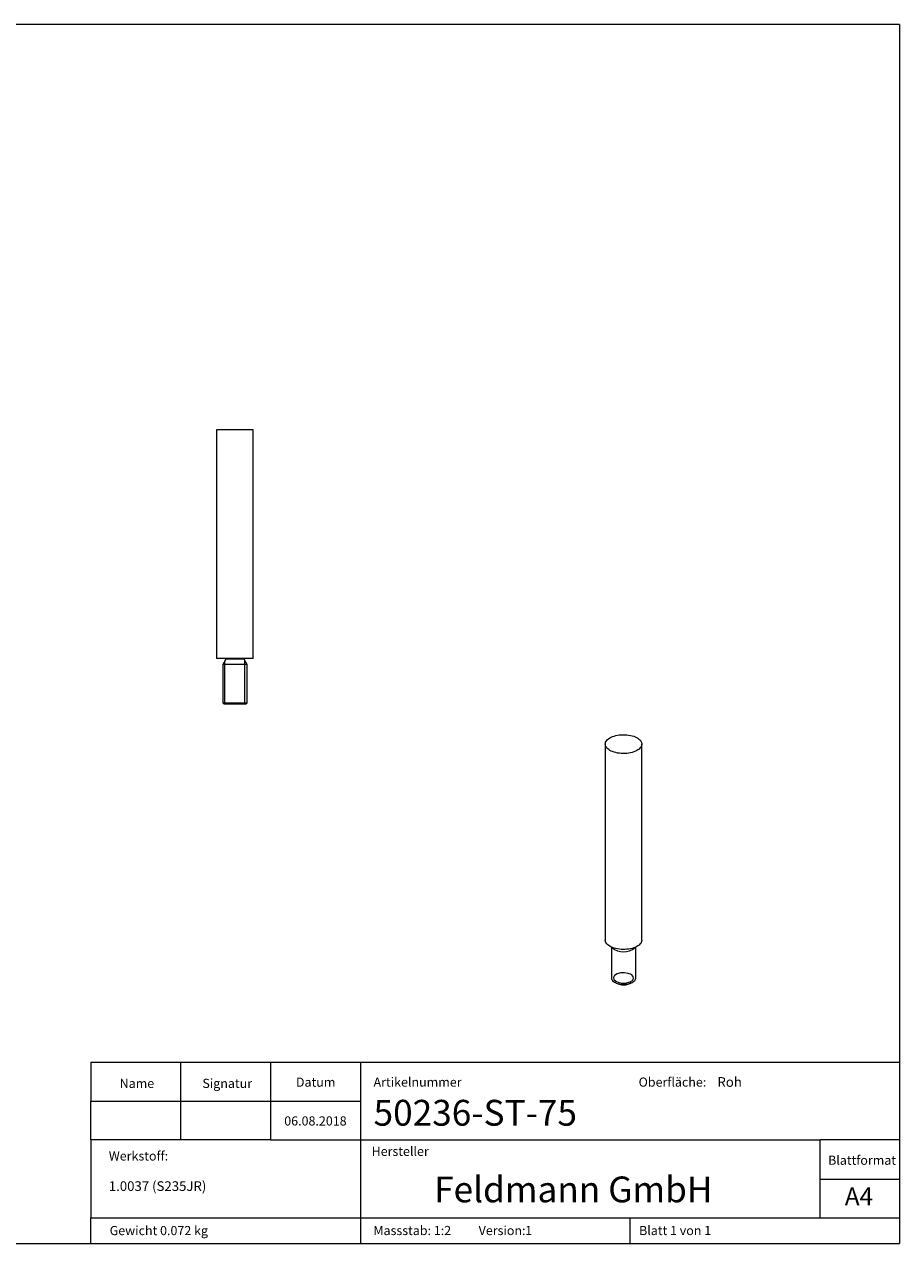
# Model space of a CAD drawing. Units: millimetres. Extents: x 10 to 584, y 10 to 410.
# Drawn here: x 297 to 584, y 10 to 410 of the extents above; entities that cross this region are included whole.
import ezdxf

# ---------------------------------------------------------------- set-up
doc = ezdxf.new("R2010")
doc.units = ezdxf.units.MM
doc.header["$LTSCALE"] = 2
doc.styles.add('SLDTEXTSTYLE0', font='TXT', dxfattribs={"width": 0.75})
doc.styles.add('SLDTEXTSTYLE1', font='TXT', dxfattribs={"width": 0.692308})

msp = doc.modelspace()

# ---------------------------------------------------------------- linework, layer by layer
at = {"color": 7, "linetype": 'Continuous', "lineweight": 0}
for p, q in [((584, 410), (10, 410)), ((584, 410), (584, 10)), ((362.72, 186.96), (362.72, 201.16)), ((369.33, 186.96), (369.33, 201.16)), ((318.8, 69.5), (348.26, 69.5)), ((318.8, 69.5), (318.8, 56.75)), ((348.26, 69.5), (377.72, 69.5)), ((348.26, 44), (348.26, 69.5)), ((377.72, 69.5), (407.2, 69.5)), ((377.72, 69.5), (377.72, 44)), ((407.2, 69.5), (584, 69.5)), ((407.2, 69.5), (407.2, 10)), ((318.8, 56.75), (348.26, 56.75)), ((318.8, 44), (318.8, 56.75)), ((348.26, 56.75), (377.72, 56.75)), ((377.72, 56.75), (407.2, 56.75)), ((348.26, 44), (318.8, 44)), ((318.8, 44), (318.8, 18.5)), ((377.72, 44), (348.26, 44)), ((377.72, 44), (407.2, 44)), ((407.2, 44), (558, 44)), ((584, 44), (558, 44)), ((558, 30.99), (558, 44)), ((558, 18.5), (558, 30.99)), ((584, 30.99), (558, 30.99)), ((318.8, 18.5), (584, 18.5)), ((318.8, 10), (318.8, 18.5)), ((495.6, 10), (495.6, 18.5)), ((10, 10), (584, 10))]:
    msp.add_line(p, q, dxfattribs=at)
at = {"color": 7, "linetype": 'Continuous', "lineweight": 15}
for p, q in [((360.02, 276.96), (360.02, 201.96)), ((372.02, 276.96), (360.02, 276.96)), ((372.02, 201.96), (372.02, 276.96)), ((372.02, 201.96), (360.02, 201.96)), ((363.02, 201.69), (362.02, 199.96)), ((370.02, 199.96), (369.02, 201.69)), ((362.02, 199.96), (362.02, 187.46)), ((370.02, 199.96), (362.02, 199.96)), ((370.02, 187.46), (370.02, 199.96)), ((362.02, 187.46), (362.52, 186.96)), ((362.02, 187.46), (370.02, 187.46)), ((369.52, 186.96), (362.52, 186.96)), ((369.52, 186.96), (370.02, 187.46)), ((487.48, 173.88), (487.48, 109.59)), ((499.48, 109.59), (499.48, 173.88)), ((489.48, 107.29), (489.48, 97.16)), ((497.48, 97.16), (497.48, 107.29)), ((490.29, 95.92), (490.69, 95.65)), ((496.28, 95.65), (496.68, 95.92))]:
    msp.add_line(p, q, dxfattribs=at)
at = {"color": 8, "linetype": 'Continuous', "lineweight": 15}
msp.add_line((369.02, 201.69), (363.02, 201.69), dxfattribs=at)
at = {"color": 7, "linetype": 'Continuous', "lineweight": 15, "flags": 128}
for points in [[(496.28, 176.61), (496.81, 176.45), (497.31, 176.26), (497.76, 176.04), (498.17, 175.8), (498.53, 175.54), (498.84, 175.27), (499.09, 174.98), (499.28, 174.67), (499.41, 174.36), (499.47, 174.05), (499.48, 173.73), (499.41, 173.41), (499.29, 173.1), (499.1, 172.8), (498.86, 172.5), (498.56, 172.23), (498.2, 171.97), (497.8, 171.73), (497.34, 171.51), (496.85, 171.32), (496.32, 171.15), (495.76, 171.02), (495.18, 170.91), (494.58, 170.84), (493.97, 170.8), (493.35, 170.79), (492.73, 170.81), (492.13, 170.87), (491.53, 170.95), (490.96, 171.07), (490.41, 171.22), (489.9, 171.4), (489.42, 171.6), (488.99, 171.83), (488.61, 172.08), (488.27, 172.34), (487.99, 172.63), (487.77, 172.93), (487.61, 173.23), (487.52, 173.55), (487.48, 173.86), (487.51, 174.18), (487.61, 174.5), (487.76, 174.8), (487.98, 175.1), (488.25, 175.39), (488.58, 175.66), (488.96, 175.91), (489.39, 176.14), (489.86, 176.34), (490.37, 176.52), (490.92, 176.67), (491.49, 176.79), (492.08, 176.88), (492.69, 176.94), (493.31, 176.97), (493.92, 176.96), (494.54, 176.92), (495.14, 176.85), (495.72, 176.74), (496.28, 176.61)], [(499.48, 109.59), (499.48, 109.44), (499.41, 109.12), (499.29, 108.81), (499.1, 108.51), (498.86, 108.22), (498.56, 107.94), (498.2, 107.68), (497.8, 107.44), (497.34, 107.22), (496.85, 107.03), (496.32, 106.87), (495.76, 106.73), (495.18, 106.62), (494.58, 106.55), (493.97, 106.51), (493.35, 106.5), (492.73, 106.52), (492.13, 106.58), (491.53, 106.67), (490.96, 106.78), (490.41, 106.93), (489.9, 107.11), (489.42, 107.31), (488.99, 107.54), (488.61, 107.79), (488.27, 108.06), (487.99, 108.34), (487.77, 108.64), (487.61, 108.95), (487.52, 109.26), (487.48, 109.58), (487.48, 109.59)], [(489.48, 97.16), (489.5, 97), (489.57, 96.74), (489.7, 96.49), (489.89, 96.25), (490.14, 96.03), (490.44, 95.82), (490.79, 95.63), (491.19, 95.47), (491.62, 95.34), (492.07, 95.23), (492.55, 95.16), (493.05, 95.11), (493.55, 95.1), (494.05, 95.12), (494.54, 95.17), (495.02, 95.26), (495.47, 95.37), (495.89, 95.51), (496.27, 95.68), (496.61, 95.87), (496.9, 96.09), (497.13, 96.31), (497.31, 96.56), (497.42, 96.81), (497.48, 97.07), (497.48, 97.16)]]:
    msp.add_lwpolyline(points, dxfattribs=at)
at = {"color": 7, "linetype": 'Continuous', "lineweight": 0, "flags": 128}
msp.add_lwpolyline([(495.03, 98.67), (493.79, 98.86), (492.51, 98.79), (491.37, 98.47), (490.56, 97.96), (490.19, 97.32), (490.32, 96.66), (490.94, 96.07), (491.94, 95.65), (493.18, 95.46), (494.46, 95.53), (495.6, 95.85), (496.41, 96.36), (496.78, 97), (496.64, 97.66), (496.03, 98.25), (495.03, 98.67)], dxfattribs=at)
at = {"color": 7, "linetype": 'Continuous', "lineweight": 15}
for centre, radius, start, end in [((362.73, 201.86), 0.336, 330, 17.335), ((369.32, 201.86), 0.336, 162.665, 210), ((493.48, 111.32), 5.6, 227.6556, 312.3444), ((493.48, 100.48), 5.58, 239.9234, 300.0766)]:
    msp.add_arc(centre, radius, start, end, dxfattribs=at)

# ---------------------------------------------------------------- texts
at = {"color": 7, "linetype": 'Continuous', "lineweight": 0}
for s, insert, char_height, attachment_point, style in [('Name', (333.9, 64.07), 3, 2, 'SLDTEXTSTYLE0'), ('Signatur', (363.51, 64.07), 3, 2, 'SLDTEXTSTYLE0'), ('Datum', (392.51, 64.47), 3, 2, 'SLDTEXTSTYLE0'), ('Artikelnummer', (411.5, 64.49), 3, 1, 'SLDTEXTSTYLE0'), ('Oberfläche:', (498.41, 64.49), 3, 1, 'SLDTEXTSTYLE0'), ('Roh', (524.26, 64.62), 3.175, 1, 'SLDTEXTSTYLE0'), ('50236-ST-75', (411.5, 57.16), 8.4667, 1, 'SLDTEXTSTYLE0'), ('06.08.2018', (392.44, 51.75), 3, 2, 'SLDTEXTSTYLE0'), ('Werkstoff:', (324.68, 40.26), 3, 1, 'SLDTEXTSTYLE0'), ('Hersteller', (410.86, 41.77), 3, 1, 'SLDTEXTSTYLE0'), ('Blattformat', (560.55, 38.86), 3, 1, 'SLDTEXTSTYLE0'), ('Feldmann GmbH', (431.35, 32.01), 8.4667, 1, 'SLDTEXTSTYLE0'), ('1.0037 (S235JR)', (324.68, 30.45), 3.175, 1, 'SLDTEXTSTYLE0'), ('A4', (566.04, 28.43), 5.821, 1, 'SLDTEXTSTYLE0'), ('Gewicht 0.072 kg', (341.08, 15.78), 3, 2, 'SLDTEXTSTYLE0'), ('Massstab: 1:2', (411.45, 15.8), 3, 1, 'SLDTEXTSTYLE0'), ('Blatt 1 von 1', (498.56, 15.8), 3, 1, 'SLDTEXTSTYLE1'), ('Version:', (445.96, 15.8), 3, 1, 'SLDTEXTSTYLE0'), ('1', (461.22, 15.8), 3, 1, 'SLDTEXTSTYLE0')]:
    msp.add_mtext(s, dxfattribs=dict(at, insert=insert, char_height=char_height, attachment_point=attachment_point, style=style))

doc.saveas('drawing.dxf')
